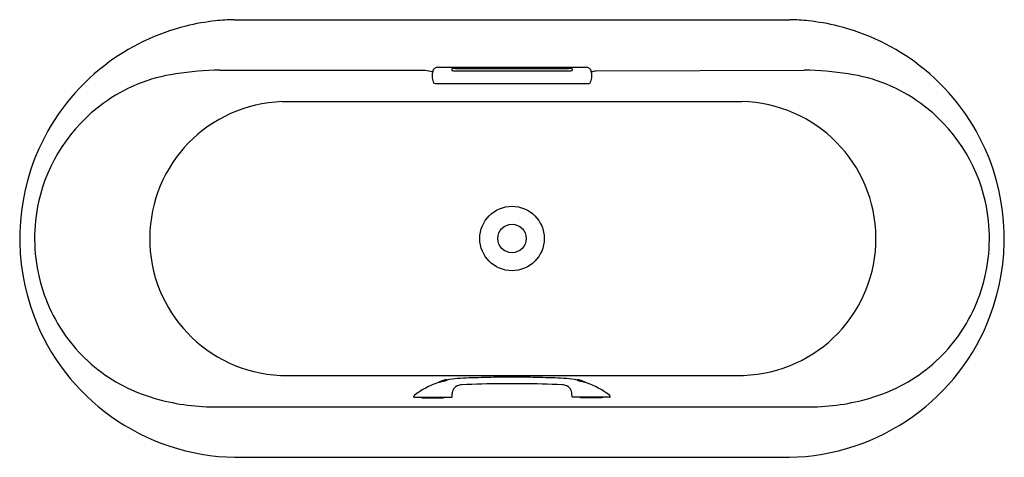
# Model space of a CAD drawing. Units: inches. Extents: x 4023.9 to 4094.8, y 85.9 to 117.4.
import ezdxf

# ---------------------------------------------------------------- set-up
doc = ezdxf.new("R2010")
doc.units = ezdxf.units.IN
doc.header["$LTSCALE"] = 0.64311
doc.header["$MEASUREMENT"] = 0
doc.layers.get('0').update_dxf_attribs({"color": 255, "linetype": 'CONTINUOUS'})
doc.layers.get('Defpoints').update_dxf_attribs({"linetype": 'CONTINUOUS'})
doc.styles.get("Standard").update_dxf_attribs({"font": 'txt', "width": 0.8})

msp = doc.modelspace()

# ---------------------------------------------------------------- linework, layer by layer
for p, q in [((4039.337, 117.376), (4079.328, 117.376)), ((4038.315, 113.746), (4053.08, 113.746)), ((4053.968, 113.955), (4064.697, 113.955)), ((4055.002, 113.832), (4055.002, 113.736)), ((4055.257, 113.868), (4063.408, 113.868)), ((4055.277, 113.7), (4063.388, 113.7)), ((4063.663, 113.832), (4063.663, 113.736)), ((4065.375, 113.7), (4080.35, 113.746)), ((4053.913, 112.782), (4064.769, 112.782)), ((4042.797, 111.48), (4075.868, 111.48)), ((4042.67, 91.775), (4075.995, 91.775)), ((4054.105, 91.29), (4054.673, 91.453)), ((4054.107, 91.308), (4054.662, 91.467)), ((4054.645, 91.432), (4054.639, 91.443)), ((4054.671, 91.462), (4054.673, 91.453)), ((4063.995, 91.462), (4063.993, 91.453)), ((4064.56, 91.29), (4063.993, 91.453)), ((4064.559, 91.308), (4064.004, 91.467)), ((4064.021, 91.432), (4064.027, 91.443)), ((4054.103, 91.299), (4054.105, 91.29)), ((4054.14, 91.297), (4054.14, 91.3)), ((4064.526, 91.297), (4064.526, 91.3)), ((4064.563, 91.299), (4064.56, 91.29)), ((4052.269, 90.234), (4052.275, 90.288)), ((4052.288, 90.212), (4054.995, 90.212)), ((4052.841, 90.212), (4052.841, 90.153)), ((4052.841, 90.153), (4054.408, 90.153)), ((4054.408, 90.153), (4054.408, 90.212)), ((4055.015, 90.231), (4055.022, 90.438)), ((4063.651, 90.231), (4063.644, 90.438)), ((4066.378, 90.212), (4063.671, 90.212)), ((4064.258, 90.153), (4064.258, 90.212)), ((4065.825, 90.153), (4064.258, 90.153)), ((4065.825, 90.212), (4065.825, 90.153)), ((4066.397, 90.234), (4066.391, 90.288)), ((4037.89, 89.506), (4080.775, 89.506)), ((4039.369, 85.88), (4079.297, 85.88))]:
    msp.add_line(p, q)
for radius in [2.317, 1.028]:
    msp.add_circle((4059.333, 101.628), radius)
for centre, radius, start, end in [((4039.616, 101.792), 15.582, 95.96664, 103.91614), ((4039.757, 100.451), 16.93, 91.41971, 95.96664), ((4078.909, 100.451), 16.93, 84.03336, 88.58029), ((4079.049, 101.792), 15.582, 76.08386, 84.03336), ((4039.67, 101.577), 15.803, 103.91614, 127.64731), ((4078.995, 101.577), 15.803, 52.35269, 76.08386), ((4039.608, 101.657), 15.702, 127.64731, 155.87391), ((4036.844, 101.796), 11.805, 98.35406, 126.04124), ((4038.922, 87.646), 26.107, 91.33185, 98.35406), ((4054.638, 120.423), 6.857, 256.87142, 261.51439), ((4054.285, 113.393), 0.705, 159.33029, 182.74428), ((4054.001, 113.57), 0.382, 131.16066, 169.23174), ((4054.018, 113.551), 0.407, 96.97915, 131.16066), ((4055.084, 113.702), 0.154, 105.06962, 122.33761), ((4055.02, 113.745), 0.02, 206.70764, 252.63076), ((4055.152, 114.198), 0.492, 253.69773, 266.62501), ((4055.425, 110.509), 3.364, 92.85916, 96.50039), ((4055.291, 115.737), 2.037, 265.25772, 269.60672), ((4063.374, 115.737), 2.037, 270.39328, 274.74228), ((4063.24, 110.509), 3.364, 83.49961, 87.14084), ((4063.513, 114.198), 0.492, 273.37499, 286.30227), ((4063.581, 113.702), 0.154, 57.66239, 74.93038), ((4063.645, 113.745), 0.02, 287.36924, 333.29236), ((4064.647, 113.551), 0.407, 48.83934, 83.02085), ((4064.664, 113.57), 0.382, 10.76826, 48.83934), ((4064.027, 120.423), 6.857, 278.48561, 281.33349), ((4064.218, 113.361), 0.868, 1.26622, 18.88276), ((4079.743, 87.646), 26.107, 81.64594, 88.66815), ((4081.821, 101.796), 11.805, 53.95876, 81.64594), ((4079.057, 101.657), 15.702, 24.12609, 52.35269), ((4055.792, 113.465), 2.213, 182.74428, 187.12296), ((4054.678, 113.326), 1.091, 187.12296, 207.71184), ((4053.935, 113.468), 0.686, 251.09078, 268.17467), ((4064.764, 113.286), 0.504, 270.66532, 292.00966), ((4063.285, 113.546), 1.819, 336.4313, 348.73387), ((4064.216, 113.361), 0.87, 348.73387, 1.26622), ((4036.934, 101.673), 11.957, 126.04124, 167.50312), ((4043.118, 101.625), 9.86, 91.869, 267.39684), ((4075.673, 101.626), 9.856, 271.87252, 88.86165), ((4081.731, 101.673), 11.957, 12.49688, 53.95876), ((4039.675, 101.627), 15.776, 155.87391, 200.85711), ((4078.99, 101.627), 15.776, 339.14289, 24.12609), ((4037.135, 101.628), 12.163, 167.50312, 193.25409), ((4081.531, 101.628), 12.163, 346.74591, 12.49688), ((4036.983, 101.592), 12.007, 193.25409, 218.22343), ((4081.682, 101.592), 12.007, 321.77657, 346.74591), ((4039.613, 101.603), 15.71, 200.85711, 234.41564), ((4079.052, 101.603), 15.71, 305.58436, 339.14289), ((4036.708, 101.376), 11.657, 218.22343, 242.73797), ((4081.957, 101.376), 11.657, 297.26203, 321.77657), ((4054.888, 89.631), 1.85, 97.02688, 114.97312), ((4053.044, 96.411), 5.23, 282.02493, 287.86909), ((4055.895, 85.731), 5.837, 100.59073, 102.32871), ((4054.663, 91.459), 0.0079, 16, 97.02688), ((4055.894, 85.735), 5.833, 92.70267, 100.59073), ((4059.333, 12.909), 78.74, 91.46569, 92.70342), ((4059.333, 12.909), 78.74, 90.48382, 91.46569), ((4059.333, 12.909), 78.74, 89.99997, 90.48382), ((4059.333, 12.909), 78.74, 89.51618, 90.00003), ((4059.333, 12.909), 78.74, 88.53431, 89.51618), ((4059.333, 12.909), 78.74, 87.29658, 88.53431), ((4062.772, 85.735), 5.833, 79.40927, 87.29733), ((4062.771, 85.731), 5.837, 77.67129, 79.40927), ((4064.003, 91.459), 0.0079, 82.97312, 164), ((4063.777, 89.631), 1.85, 65.02688, 82.97312), ((4065.622, 96.411), 5.23, 252.13091, 257.97507), ((4036.995, 101.933), 12.283, 242.73797, 253.77323), ((4055.894, 85.733), 5.835, 118.87373, 128.0598), ((4055.894, 85.734), 5.834, 107.84123, 118.87373), ((4054.111, 91.301), 0.0079, 114.97312, 196), ((4055.895, 85.731), 5.837, 107.56531, 107.84123), ((4056.03, 90.31), 1.021, 149.58411, 161.77556), ((4055.618, 90.487), 0.578, 120.66971, 143.9896), ((4055.728, 90.351), 0.752, 96.66994, 122.64192), ((4056.217, 79.024), 12.087, 92.3221, 92.73095), ((4059.333, 4.562), 86.614, 90.48899, 92.38594), ((4059.333, 4.562), 86.614, 89.99997, 90.48899), ((4059.333, 4.562), 86.614, 89.51101, 90.00003), ((4059.333, 4.562), 86.614, 87.61406, 89.51101), ((4062.449, 79.024), 12.087, 87.26905, 87.6779), ((4062.938, 90.351), 0.752, 57.35808, 83.33006), ((4063.048, 90.487), 0.578, 36.0104, 59.33029), ((4062.636, 90.31), 1.021, 18.22444, 30.41589), ((4062.771, 85.731), 5.837, 72.15877, 72.43469), ((4064.555, 91.301), 0.0079, 344, 65.02688), ((4062.772, 85.734), 5.834, 61.12627, 72.15877), ((4062.771, 85.733), 5.835, 51.9402, 61.12627), ((4081.67, 101.933), 12.283, 286.22677, 297.26203), ((4037.998, 105.38), 15.874, 253.77323, 269.61121), ((4052.288, 90.232), 0.0197, 173.2, 270), ((4052.334, 90.281), 0.0591, 128.0598, 173.2), ((4054.995, 90.232), 0.0197, 270, 357.96486), ((4055.847, 90.37), 0.827, 161.77556, 175.34203), ((4062.819, 90.37), 0.827, 4.65797, 18.22444), ((4063.671, 90.232), 0.0197, 182.03514, 270), ((4066.332, 90.281), 0.0591, 6.8, 51.9402), ((4066.378, 90.232), 0.0197, 270, 6.8), ((4080.667, 105.38), 15.874, 270.38879, 286.22677), ((4039.665, 101.676), 15.799, 234.41564, 268.92314), ((4079, 101.676), 15.799, 271.07686, 305.58436)]:
    msp.add_arc(centre, radius, start, end)

# ---------------------------------------------------------------- texts
at = {"layer": 'Defpoints'}
for tag, p, s in [('MODELNUMBER', (4059.327, 101.625), 'K-99718T-GR'), ('TRADENAME', (4059.327, 101.623), ''), ('PRODUCT', (4059.327, 101.621), 'BATH')]:
    msp.add_attdef(tag, p, s, height=0.001, dxfattribs=at)

doc.saveas('drawing.dxf')
